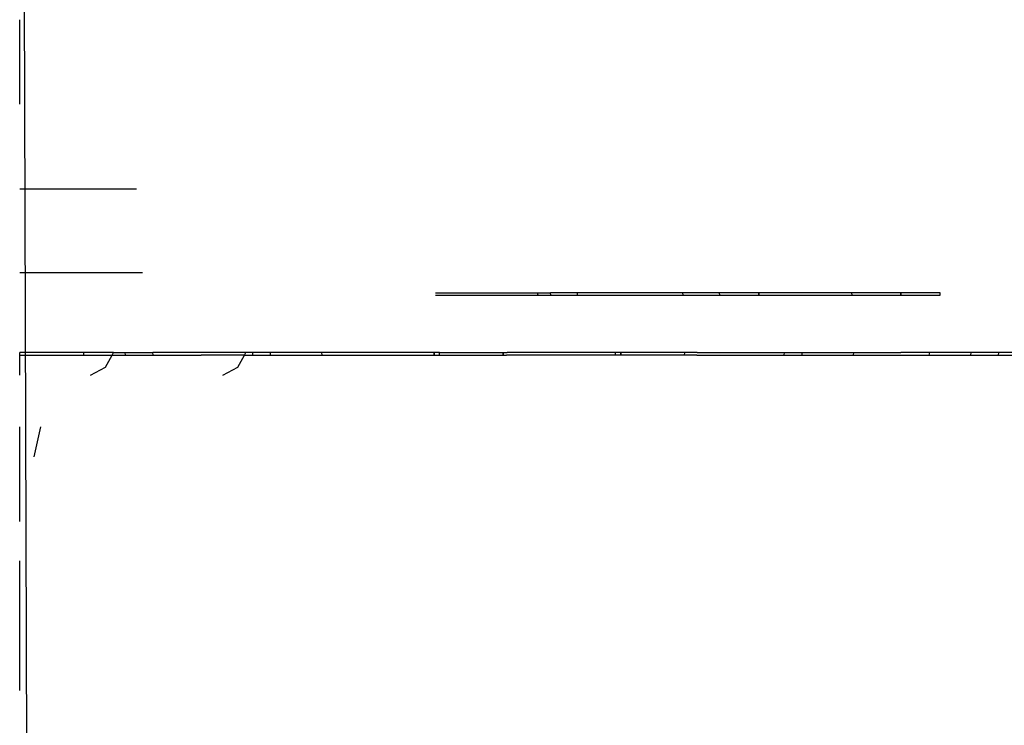
# Model space of a CAD drawing. Extents: x -14.4 to 6, y -1 to 6.
# Drawn here: x -5.3 to -5.2, y 0.2 to 0.2 of the extents above; entities that cross this region are included whole.
import ezdxf

# ---------------------------------------------------------------- set-up
doc = ezdxf.new("R2010")
doc.units = 0
doc.layers.get('0').update_dxf_attribs({"linetype": 'CONTINUOUS'})

msp = doc.modelspace()

# ---------------------------------------------------------------- linework, layer by layer
for p, q in [((-5.255011, 0.230571), (-5.255065, 0.24732)), ((-5.255142, 0.242951), (-5.255142, 0.244435)), ((-5.253094, 0.241464), (-5.255142, 0.241464)), ((-5.252988, 0.23999), (-5.255142, 0.23999)), ((-5.247849, 0.239642), (-5.245829, 0.239642)), ((-5.246046, 0.239598), (-5.246054, 0.239642)), ((-5.246046, 0.239598), (-5.246054, 0.239642)), ((-5.242863, 0.239642), (-5.245829, 0.239642)), ((-5.245823, 0.239598), (-5.245829, 0.239642)), ((-5.245823, 0.239598), (-5.245829, 0.239642)), ((-5.245352, 0.239598), (-5.245355, 0.239642)), ((-5.245352, 0.239598), (-5.245355, 0.239642)), ((-5.243501, 0.239598), (-5.243507, 0.239642)), ((-5.243501, 0.239598), (-5.243507, 0.239642)), ((-5.240541, 0.239642), (-5.242863, 0.239642)), ((-5.24286, 0.239598), (-5.242863, 0.239642)), ((-5.24286, 0.239598), (-5.242863, 0.239642)), ((-5.242172, 0.239598), (-5.242172, 0.239642)), ((-5.242172, 0.239642), (-5.242172, 0.239598)), ((-5.238989, 0.239642), (-5.240541, 0.239642)), ((-5.240538, 0.239598), (-5.240541, 0.239642)), ((-5.240538, 0.239598), (-5.240541, 0.239642)), ((-5.23968, 0.239598), (-5.23968, 0.239642)), ((-5.23968, 0.239642), (-5.23968, 0.239598)), ((-5.238992, 0.239598), (-5.238989, 0.239642)), ((-5.238992, 0.239598), (-5.238989, 0.239642)), ((-5.247846, 0.239598), (-5.238992, 0.239598)), ((-5.253495, 0.238593), (-5.255142, 0.238593)), ((-5.255142, 0.238549), (-5.255142, 0.238593)), ((-5.254014, 0.238549), (-5.254019, 0.238593)), ((-5.254014, 0.238549), (-5.254019, 0.238593)), ((-5.253519, 0.238549), (-5.253495, 0.238593)), ((-5.253495, 0.238593), (-5.252807, 0.238593)), ((-5.253283, 0.238549), (-5.253291, 0.238593)), ((-5.253283, 0.238549), (-5.253291, 0.238593)), ((-5.251941, 0.238593), (-5.252807, 0.238593)), ((-5.252801, 0.238549), (-5.252807, 0.238593)), ((-5.252801, 0.238549), (-5.252807, 0.238593)), ((-5.251173, 0.238593), (-5.251941, 0.238593)), ((-5.251197, 0.238549), (-5.251173, 0.238593)), ((-5.24984, 0.238593), (-5.251173, 0.238593)), ((-5.25105, 0.238549), (-5.251053, 0.238593)), ((-5.25105, 0.238549), (-5.251053, 0.238593)), ((-5.250739, 0.238549), (-5.250744, 0.238593)), ((-5.250739, 0.238549), (-5.250744, 0.238593)), ((-5.249449, 0.238593), (-5.24984, 0.238593)), ((-5.249837, 0.238549), (-5.24984, 0.238593)), ((-5.249837, 0.238549), (-5.24984, 0.238593)), ((-5.247778, 0.238593), (-5.249449, 0.238593)), ((-5.24787, 0.238549), (-5.24787, 0.238593)), ((-5.24787, 0.238593), (-5.24787, 0.238549)), ((-5.247778, 0.238593), (-5.246587, 0.238593)), ((-5.247775, 0.238549), (-5.247778, 0.238593)), ((-5.247775, 0.238549), (-5.247778, 0.238593)), ((-5.246657, 0.238549), (-5.246657, 0.238593)), ((-5.246657, 0.238593), (-5.246657, 0.238549)), ((-5.244265, 0.238593), (-5.246587, 0.238593)), ((-5.24469, 0.238549), (-5.244687, 0.238593)), ((-5.24469, 0.238549), (-5.244687, 0.238593)), ((-5.244595, 0.238549), (-5.244595, 0.238593)), ((-5.244595, 0.238593), (-5.244595, 0.238549)), ((-5.243255, 0.238593), (-5.244265, 0.238593)), ((-5.243477, 0.238549), (-5.243474, 0.238593)), ((-5.243477, 0.238549), (-5.243474, 0.238593)), ((-5.243255, 0.238593), (-5.23968, 0.238593)), ((-5.241727, 0.238549), (-5.241721, 0.238593)), ((-5.241727, 0.238549), (-5.241721, 0.238593)), ((-5.241415, 0.238549), (-5.241412, 0.238593)), ((-5.241415, 0.238549), (-5.241412, 0.238593)), ((-5.240514, 0.238549), (-5.240508, 0.238593)), ((-5.240514, 0.238549), (-5.240508, 0.238593)), ((-5.239174, 0.238593), (-5.23968, 0.238593)), ((-5.239182, 0.238549), (-5.239174, 0.238593)), ((-5.239182, 0.238549), (-5.239174, 0.238593)), ((-5.237961, 0.238593), (-5.239174, 0.238593)), ((-5.238452, 0.238549), (-5.238446, 0.238593)), ((-5.238452, 0.238549), (-5.238446, 0.238593)), ((-5.237969, 0.238549), (-5.237961, 0.238593)), ((-5.237969, 0.238549), (-5.237961, 0.238593)), ((-5.236104, 0.238593), (-5.237961, 0.238593)), ((-5.255142, 0.238199), (-5.255142, 0.238549)), ((-5.255142, 0.238549), (-5.253519, 0.238549)), ((-5.253634, 0.238337), (-5.253519, 0.238549)), ((-5.253519, 0.238549), (-5.251958, 0.238549)), ((-5.251197, 0.238549), (-5.251958, 0.238549)), ((-5.251312, 0.238337), (-5.251197, 0.238549)), ((-5.251197, 0.238549), (-5.249466, 0.238549)), ((-5.249466, 0.238549), (-5.246599, 0.238549)), ((-5.244277, 0.238549), (-5.246599, 0.238549)), ((-5.243262, 0.238549), (-5.244277, 0.238549)), ((-5.243262, 0.238549), (-5.23968, 0.238549)), ((-5.23968, 0.238549), (-5.236098, 0.238549)), ((-5.253901, 0.238199), (-5.253634, 0.238337)), ((-5.251579, 0.238199), (-5.251312, 0.238337)), ((-5.255142, 0.236764), (-5.255142, 0.237288)), ((-5.254887, 0.236764), (-5.254769, 0.237288)), ((-5.255142, 0.235629), (-5.255142, 0.236764)), ((-5.255142, 0.233691), (-5.255142, 0.234941)), ((-5.255142, 0.232661), (-5.255142, 0.233691))]:
    msp.add_line(p, q)

doc.saveas('drawing.dxf')
